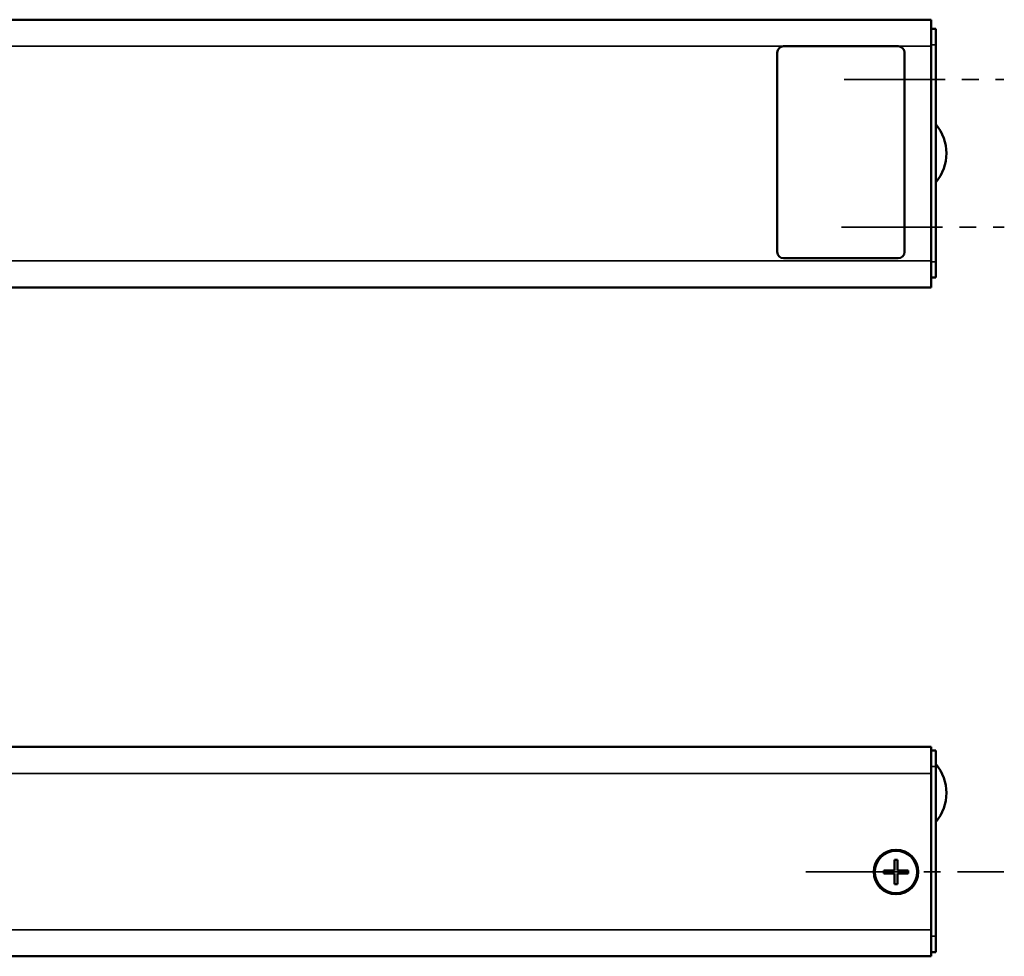
# Model space of a CAD drawing. Extents: x -2674 to 1221, y -7167 to -2350.
# Drawn here: x -1207 to -1021, y -5540 to -5364 of the extents above; entities that cross this region are included whole.
import ezdxf

# ---------------------------------------------------------------- set-up
doc = ezdxf.new("R2010")
doc.units = 0
doc.linetypes.add('MITTE2', pattern=[28.575, 19.05, -3.175, 3.175, -3.175])
doc.layers.get('0').update_dxf_attribs({"lineweight": 25})
for name, color, linetype, lineweight in [('Mitte', 4, 'MITTE2', 35), ('Sichtbar (ISO)', 7, 'Continuous', 50), ('Sichtbar schmal (ISO)', 3, 'Continuous', 35)]:
    doc.layers.add(name, color=color, linetype=linetype, lineweight=lineweight)

# ---------------------------------------------------------------- blocks, each defined once
blk = doc.blocks.new('KA-K_Tube633  (F)')
at = {"layer": 'Sichtbar (ISO)'}
for p, q in [((0, 25.25), (-633, 25.25)), ((-633, 20.25), (-633, 25.25)), ((-633, 23.5), (-633.9, 23.5)), ((-633.9, 20.5), (-633.9, 23.5)), ((-633.9, -20.4), (-633.9, 20.5)), ((-633, 20.25), (-633, -20.25)), ((-628, 19.05), (-628, -18.55)), ((-605.2, 20.25), (-626.8, 20.25)), ((-604, -18.55), (-604, 19.05)), ((-633.9, -23.4), (-633.9, -20.4)), ((-633, -25.25), (-633, -20.25)), ((-626.8, -19.75), (-605.2, -19.75)), ((-633.9, -23.4), (-633, -23.4)), ((0, -25.25), (-633, -25.25))]:
    blk.add_line(p, q, dxfattribs=at)
for centre, radius, start, end in [((-626.8, 19.05), 1.2, 90, 180), ((-605.2, 19.05), 1.2, 0, 90), ((-627.34, 0.05), 8.56, 140.0338, 219.9662), ((-626.8, -18.55), 1.2, 180, 270), ((-605.2, -18.55), 1.2, 270, 0)]:
    blk.add_arc(centre, radius, start, end, dxfattribs=at)
at = {"layer": 'Sichtbar schmal (ISO)'}
for p, q in [((-633.9, 20.5), (-633, 20.5)), ((0, 20.25), (-633, 20.25)), ((-633, -20.4), (-633.9, -20.4)), ((0, -20.25), (-633, -20.25))]:
    blk.add_line(p, q, dxfattribs=at)
blk = doc.blocks.new('KAx4-500-K_l_HUB   (F)')
at = {"xscale": -1}
blk.add_blockref('KA-K_Tube633  (F)', (0, 0), dxfattribs=at)
blk = doc.blocks.new('KA-K_Tube633  (T)')
at = {"layer": 'Sichtbar (ISO)'}
for p, q in [((-633, 19.05), (-633.9, 19.05)), ((-633.9, 16.05), (-633.9, 19.05)), ((0, 19.75), (-633, 19.75)), ((-633, 14.75), (-633, 19.75)), ((-633.9, -15.95), (-633.9, 16.05)), ((-633, 14.75), (-633, -14.75)), ((-626.7, -3.55), (-626.7, -1.55)), ((-626.7, -1.55), (-626.1, -1.55)), ((-626.1, -1.55), (-626.1, -3.55)), ((-628.7, -3.55), (-626.7, -3.55)), ((-628.7, -4.15), (-628.7, -3.55)), ((-626.1, -3.55), (-624.1, -3.55)), ((-624.1, -3.55), (-624.1, -4.15)), ((-626.7, -4.15), (-628.7, -4.15)), ((-626.7, -6.15), (-626.7, -4.15)), ((-626.1, -4.15), (-626.1, -6.15)), ((-624.1, -4.15), (-626.1, -4.15)), ((-626.1, -6.15), (-626.7, -6.15)), ((-633, -19.75), (-633, -14.75)), ((-633.9, -18.95), (-633.9, -15.95)), ((-633.9, -18.95), (-633, -18.95)), ((0, -19.75), (-633, -19.75))]:
    blk.add_line(p, q, dxfattribs=at)
for radius in [4.2, 4]:
    blk.add_circle((-626.4, -3.85), radius, dxfattribs=at)
blk.add_arc((-627.34, 11.05), 8.56, 140.0338, 219.9662, dxfattribs=at)
at = {"layer": 'Sichtbar schmal (ISO)'}
for p, q in [((-633.9, 16.05), (-633, 16.05)), ((0, 14.75), (-633, 14.75)), ((-346.27, -14.75), (-633, -14.75)), ((-633, -15.95), (-633.9, -15.95))]:
    blk.add_line(p, q, dxfattribs=at)
blk = doc.blocks.new('KAx4-500-K_l_HUB   (T)')
at = {"xscale": -1}
blk.add_blockref('KA-K_Tube633  (T)', (0, 0), dxfattribs=at)

msp = doc.modelspace()

# ---------------------------------------------------------------- linework, layer by layer
at = {"layer": 'Mitte'}
for p, q in [((-1051.487, -5375.102), (-1021.35, -5375.102)), ((-1051.97, -5403.002), (-1021.271, -5403.002)), ((-1058.694, -5524.583), (-1021.357, -5524.583))]:
    msp.add_line(p, q, dxfattribs=at)

# ---------------------------------------------------------------- block references
for name, p in [('KAx4-500-K_l_HUB   (F)', (-1668.092, -5389.102)), ('KAx4-500-K_l_HUB   (T)', (-1668.092, -5520.733))]:
    msp.add_blockref(name, p)

doc.saveas('drawing.dxf')
